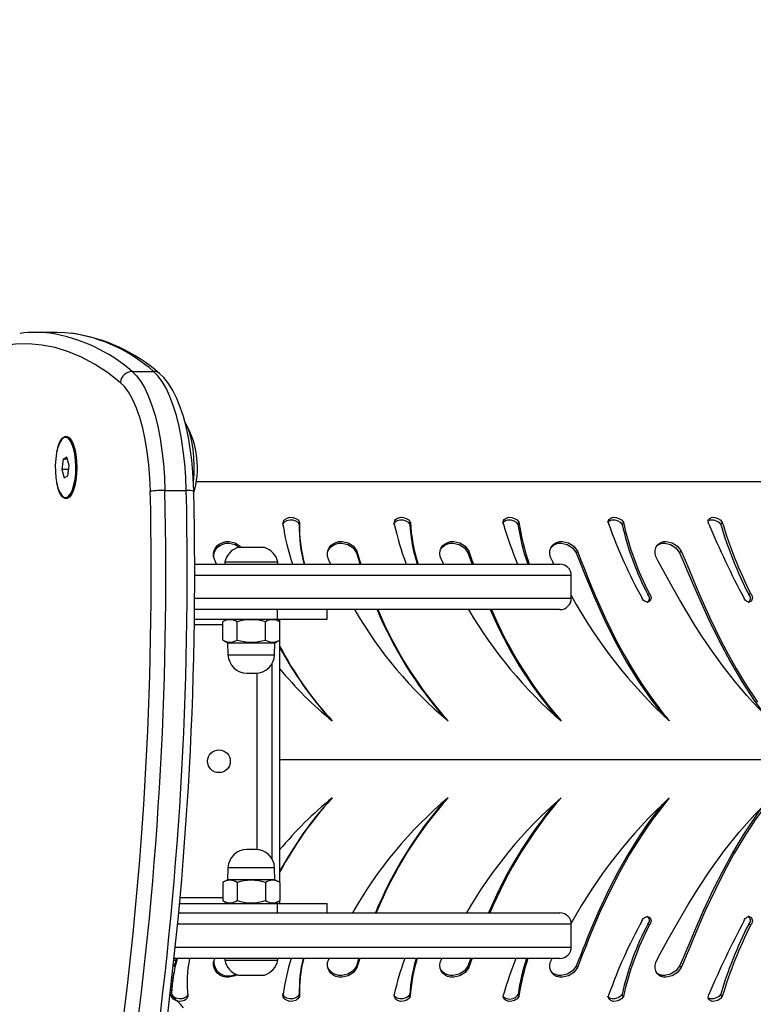
# Model space of a CAD drawing. Units: millimetres. Extents: x -285 to 771, y 86 to 481.
# Drawn here: x 436 to 455, y 199 to 225 of the extents above; entities that cross this region are included whole.
import ezdxf

# ---------------------------------------------------------------- set-up
doc = ezdxf.new("R2010")
doc.units = ezdxf.units.MM
doc.header["$LTSCALE"] = 50
doc.header["$PDSIZE"] = -1
doc.layers.add('VP-DIM', color=7, linetype='Continuous')
doc.layers.add('VP-EQ', color=7, linetype='Continuous', true_color=0x8a3492)
doc.dimstyles.get("Standard").update_dxf_attribs({"dimtxt": 14, "dimasz": 20, "dimexe": 20, "dimexo": 50, "dimgap": 20, "dimtad": 0, "dimdec": 0, "dimzin": 0, "dimdsep": 46, "dimtxsty": 'Standard', "dimcen": -0.09, "dimadec": 0, "dimazin": 0, "dimtfac": 1, "dimtdec": 4, "dimtofl": 0, "dimtmove": 0, "dimatfit": 3, "dimfxl": 70, "dimfxlon": 1, "dimtolj": 1, "dimtzin": 0, "dimarcsym": 0})

# ---------------------------------------------------------------- blocks, each defined once
blk = doc.blocks.new('*D22')
at = {"layer": 'Defpoints', "color": 0}
for p in [(566.718, 461.069), (126.778, 205.479), (566.718, 205.479)]:
    blk.add_point(p, dxfattribs=at)
at = {"layer": 'VP-DIM', "color": 0, "lineweight": -2}
for p, q in [((126.778, 391.069), (126.778, 481.069)), ((566.718, 391.069), (566.718, 481.069)), ((146.778, 461.069), (309.248, 461.069)), ((546.718, 461.069), (384.248, 461.069))]:
    blk.add_line(p, q, dxfattribs=at)
at = {"layer": 'VP-DIM', "color": 0}
for points in [[(146.778, 464.403), (146.778, 457.736), (126.778, 461.069)], [(546.718, 457.736), (546.718, 464.403), (566.718, 461.069)]]:
    blk.add_solid(points, dxfattribs=at)
at = {"layer": 'VP-DIM', "color": 0, "insert": (346.748, 461.069), "char_height": 14, "attachment_point": 5}
blk.add_mtext('\\A1;440', dxfattribs=at)
blk = doc.blocks.new('*D23')
at = {"layer": 'Defpoints', "color": 0}
for p in [(466.718, 407.479), (226.778, 205.479), (466.718, 205.479)]:
    blk.add_point(p, dxfattribs=at)
at = {"layer": 'VP-DIM', "color": 0, "lineweight": -2}
for p, q in [((226.778, 337.479), (226.778, 427.479)), ((466.718, 337.479), (466.718, 427.479)), ((246.778, 407.479), (310.09, 407.479)), ((446.718, 407.479), (385.09, 407.479))]:
    blk.add_line(p, q, dxfattribs=at)
at = {"layer": 'VP-DIM', "color": 0}
for points in [[(246.778, 410.813), (246.778, 404.146), (226.778, 407.479)], [(446.718, 404.146), (446.718, 410.813), (466.718, 407.479)]]:
    blk.add_solid(points, dxfattribs=at)
at = {"layer": 'VP-DIM', "color": 0, "insert": (347.59, 407.479), "char_height": 14, "attachment_point": 5}
blk.add_mtext('\\A1;240', dxfattribs=at)
blk = doc.blocks.new('*D24')
at = {"layer": 'Defpoints', "color": 0}
for p in [(346.748, 225.069), (346.748, 185.889), (687.943, 185.889)]:
    blk.add_point(p, dxfattribs=at)
at = {"layer": 'VP-DIM', "color": 0, "lineweight": -2}
for p, q in [((687.943, 245.069), (687.943, 265.069)), ((617.943, 225.069), (707.943, 225.069)), ((617.943, 185.889), (707.943, 185.889)), ((687.943, 165.889), (687.943, 145.889))]:
    blk.add_line(p, q, dxfattribs=at)
at = {"layer": 'VP-DIM', "color": 0}
for points in [[(684.609, 245.069), (691.276, 245.069), (687.943, 225.069)], [(691.276, 165.889), (684.609, 165.889), (687.943, 185.889)]]:
    blk.add_solid(points, dxfattribs=at)
at = {"layer": 'VP-DIM', "color": 0, "insert": (687.943, 114.223), "char_height": 14, "attachment_point": 5, "rotation": 90}
blk.add_mtext('\\A1;39', dxfattribs=at)
blk = doc.blocks.new('*D25')
at = {"layer": 'Defpoints', "color": 0}
for p in [(342.132, 325.069), (342.132, 85.889), (750.718, 85.889)]:
    blk.add_point(p, dxfattribs=at)
at = {"layer": 'VP-DIM', "color": 0, "lineweight": -2}
for p, q in [((680.718, 325.069), (770.718, 325.069)), ((750.718, 305.069), (750.718, 244.146)), ((750.718, 105.889), (750.718, 166.813)), ((680.718, 85.889), (770.718, 85.889))]:
    blk.add_line(p, q, dxfattribs=at)
at = {"layer": 'VP-DIM', "color": 0}
for points in [[(754.052, 305.069), (747.385, 305.069), (750.718, 325.069)], [(747.385, 105.889), (754.052, 105.889), (750.718, 85.889)]]:
    blk.add_solid(points, dxfattribs=at)
at = {"layer": 'VP-DIM', "color": 0, "insert": (750.718, 205.479), "char_height": 14, "attachment_point": 5, "rotation": 90}
blk.add_mtext('\\A1;239', dxfattribs=at)
blk = doc.blocks.new('RC0522_')
at = {"layer": 'VP-EQ', "color": 0, "linetype": 'Continuous', "lineweight": 25}
for p, q in [((436.566, 216.742), (436.002, 216.742)), ((438.553, 215.713), (439.117, 215.713)), ((436.799, 213.974), (436.799, 213.974)), ((436.9, 213.923), (436.895, 213.927)), ((436.979, 213.842), (436.908, 213.914)), ((436.735, 213.4), (436.701, 213.129)), ((436.832, 213.45), (436.735, 213.4)), ((436.847, 213.4), (436.735, 213.4)), ((436.896, 213.229), (436.832, 213.45)), ((436.701, 213.129), (436.765, 212.908)), ((436.883, 213.129), (436.701, 213.129)), ((436.862, 212.958), (436.896, 213.229)), ((436.765, 212.908), (436.862, 212.958)), ((462.843, 212.798), (440.246, 212.798)), ((436.908, 212.444), (436.979, 212.516)), ((439.419, 212.571), (439.983, 212.571)), ((436.799, 212.384), (436.799, 212.384)), ((436.895, 212.431), (436.9, 212.436)), ((445.893, 211.738), (445.88, 211.677)), ((451.514, 211.738), (451.481, 211.677)), ((442.047, 211.069), (441.347, 211.069)), ((440.779, 210.629), (440.754, 210.686)), ((440.997, 210.679), (440.997, 210.629)), ((442.397, 210.679), (440.997, 210.679)), ((442.397, 210.629), (442.397, 210.679)), ((443.792, 210.629), (443.765, 210.686)), ((446.775, 210.629), (446.746, 210.686)), ((449.683, 210.629), (449.652, 210.686)), ((440.209, 210.629), (449.84, 210.629)), ((450.14, 210.329), (440.205, 210.329)), ((450.14, 209.729), (450.14, 210.329)), ((440.206, 209.729), (450.14, 209.729)), ((452.199, 209.848), (452.158, 209.825)), ((454.873, 209.848), (454.822, 209.825)), ((449.84, 209.429), (440.197, 209.429)), ((442.381, 209.429), (442.381, 209.179)), ((443.697, 209.179), (443.697, 209.429)), ((440.192, 209.179), (442.381, 209.179)), ((441.072, 209.179), (440.946, 209.107)), ((440.946, 208.627), (440.946, 209.107)), ((441.322, 208.627), (441.322, 209.107)), ((442.072, 208.627), (442.072, 209.107)), ((442.447, 209.107), (442.322, 209.179)), ((442.381, 209.179), (443.697, 209.179)), ((442.445, 209.179), (442.445, 209.108)), ((442.447, 208.627), (442.447, 209.107)), ((440.946, 209.029), (440.19, 209.029)), ((440.946, 208.627), (441.072, 208.554)), ((442.322, 208.554), (442.447, 208.627)), ((442.445, 208.626), (442.445, 202.233)), ((441.072, 208.554), (441.083, 208.237)), ((441.072, 208.554), (442.322, 208.554)), ((442.311, 208.237), (442.322, 208.554)), ((441.083, 208.237), (442.311, 208.237)), ((442.245, 202.852), (442.245, 208.006)), ((441.583, 207.754), (441.811, 207.754)), ((441.845, 207.755), (441.845, 203.103)), ((442.445, 205.479), (466.718, 205.479)), ((441.811, 203.104), (441.583, 203.104)), ((441.083, 202.622), (441.072, 202.304)), ((442.311, 202.622), (441.083, 202.622)), ((442.322, 202.304), (442.311, 202.622)), ((441.072, 202.304), (440.946, 202.232)), ((440.946, 202.232), (440.946, 201.752)), ((442.322, 202.304), (441.072, 202.304)), ((441.322, 202.232), (441.322, 201.752)), ((442.072, 202.232), (442.072, 201.752)), ((442.447, 202.232), (442.322, 202.304)), ((442.447, 202.232), (442.447, 201.752)), ((440.946, 201.829), (439.821, 201.829)), ((439.807, 201.679), (442.381, 201.679)), ((440.946, 201.752), (441.072, 201.679)), ((442.322, 201.679), (442.447, 201.752)), ((442.381, 201.679), (442.381, 201.429)), ((442.381, 201.679), (443.697, 201.679)), ((442.445, 201.751), (442.445, 201.679)), ((443.697, 201.429), (443.697, 201.679)), ((439.788, 201.429), (449.84, 201.429)), ((450.14, 201.129), (439.757, 201.129)), ((450.14, 200.529), (450.14, 201.129)), ((439.669, 200.529), (450.14, 200.529)), ((449.84, 200.229), (439.654, 200.229)), ((439.66, 200.179), (439.72, 200.179)), ((439.72, 200.179), (439.72, 200.229)), ((440.997, 200.229), (440.997, 200.179)), ((440.997, 200.179), (441.697, 200.179)), ((441.697, 200.179), (442.397, 200.179)), ((442.397, 200.179), (442.397, 200.229)), ((441.347, 199.789), (441.697, 199.789)), ((441.697, 199.789), (442.047, 199.789)), ((439.588, 199.273), (439.595, 199.332))]:
    blk.add_line(p, q, dxfattribs=at)
at = {"layer": 'VP-EQ', "color": 0, "linetype": 'Continuous', "lineweight": 25, "flags": 128}
for points in [[(436.961, 216.717), (436.783, 216.734), (436.566, 216.742)], [(438.243, 215.425), (437.905, 215.683), (437.563, 215.904), (437.219, 216.087), (436.872, 216.233), (436.524, 216.34), (436.175, 216.409), (435.825, 216.44), (435.475, 216.432), (435.125, 216.386), (434.776, 216.302), (434.429, 216.179), (434.083, 216.018), (433.74, 215.819), (433.399, 215.583), (433.062, 215.31), (432.728, 215), (432.399, 214.653), (432.074, 214.271), (431.755, 213.853), (431.441, 213.401)], [(438.553, 215.713), (438.669, 215.599), (438.781, 215.45), (438.887, 215.268), (438.985, 215.055), (439.076, 214.814), (439.158, 214.547), (439.23, 214.256), (439.291, 213.946), (439.341, 213.618), (439.38, 213.278), (439.406, 212.927), (439.419, 212.571)], [(439.983, 212.571), (439.97, 212.927), (439.943, 213.278), (439.905, 213.618), (439.855, 213.946), (439.794, 214.256), (439.722, 214.547), (439.64, 214.814), (439.549, 215.055), (439.45, 215.268), (439.345, 215.45), (439.233, 215.599), (439.117, 215.713)], [(440.181, 212.559), (440.176, 212.73), (440.158, 213.053), (440.129, 213.37), (440.089, 213.677), (440.039, 213.974), (439.978, 214.256), (439.907, 214.523), (439.826, 214.771), (439.735, 215), (439.632, 215.208), (439.517, 215.393), (439.388, 215.554), (439.28, 215.656)], [(439.035, 212.553), (439.021, 212.908), (438.993, 213.256), (438.952, 213.593), (438.899, 213.914), (438.833, 214.216), (438.756, 214.494), (438.669, 214.746), (438.573, 214.967), (438.47, 215.156), (438.359, 215.309), (438.243, 215.425)], [(440.175, 212.794), (440.191, 213.008), (440.194, 213.23), (440.185, 213.452), (440.164, 213.666), (440.13, 213.866), (440.086, 214.048), (440.033, 214.206), (439.971, 214.337), (439.948, 214.373)], [(440.175, 212.794), (440.191, 213.008), (440.194, 213.23), (440.185, 213.452), (440.164, 213.666), (440.13, 213.866), (440.086, 214.048), (440.033, 214.206), (439.971, 214.337), (439.948, 214.373)], [(436.706, 212.432), (436.763, 212.391), (436.821, 212.387), (436.879, 212.42), (436.933, 212.488), (436.981, 212.589), (437.02, 212.717), (437.049, 212.867), (437.066, 213.032), (437.07, 213.203), (437.062, 213.373), (437.042, 213.535), (437.01, 213.679), (436.968, 213.8), (436.919, 213.893), (436.863, 213.951), (436.805, 213.974), (436.746, 213.96), (436.69, 213.909), (436.639, 213.824), (436.596, 213.708), (436.561, 213.568), (436.538, 213.41), (436.527, 213.241), (436.529, 213.07), (436.544, 212.903), (436.57, 212.749), (436.607, 212.615), (436.653, 212.508), (436.706, 212.432)], [(436.567, 213.594), (436.582, 213.664), (436.622, 213.792), (436.669, 213.894), (436.723, 213.964), (436.781, 214), (436.84, 214), (436.898, 213.964), (436.952, 213.894), (436.999, 213.792), (437.039, 213.664), (437.068, 213.515), (437.086, 213.351), (437.093, 213.179), (437.086, 213.008), (437.068, 212.844), (437.039, 212.694), (436.999, 212.566), (436.952, 212.465), (436.898, 212.395), (436.84, 212.359), (436.781, 212.359), (436.723, 212.395), (436.669, 212.465), (436.622, 212.566), (436.582, 212.694), (436.567, 212.764)], [(436.799, 212.384), (436.822, 212.387), (436.88, 212.42), (436.934, 212.488), (436.982, 212.589), (437.021, 212.717), (437.05, 212.867), (437.067, 213.032), (437.071, 213.203), (437.063, 213.373), (437.043, 213.535), (437.011, 213.679), (436.969, 213.8), (436.92, 213.893), (436.864, 213.951), (436.806, 213.974), (436.799, 213.974)], [(436.841, 212.393), (436.886, 212.422), (436.94, 212.491), (436.987, 212.591), (437.026, 212.719), (437.055, 212.868), (437.072, 213.032), (437.077, 213.203), (437.069, 213.373), (437.048, 213.533), (437.017, 213.678), (436.975, 213.798), (436.925, 213.89), (436.87, 213.949), (436.841, 213.965)], [(436.9, 213.923), (436.942, 213.866), (436.99, 213.767), (437.029, 213.641), (437.058, 213.493), (437.075, 213.33), (437.08, 213.16), (437.072, 212.991), (437.052, 212.831), (437.021, 212.687), (436.98, 212.567), (436.931, 212.474), (436.9, 212.436)], [(436.908, 213.914), (436.95, 213.858), (436.997, 213.76), (437.036, 213.635), (437.064, 213.489), (437.081, 213.328), (437.086, 213.16), (437.079, 212.994), (437.059, 212.835), (437.028, 212.693), (436.987, 212.574), (436.939, 212.483), (436.908, 212.444)], [(442.534, 211.685), (442.544, 211.749), (442.557, 211.778), (442.579, 211.805), (442.64, 211.845), (442.715, 211.864), (442.796, 211.861), (442.87, 211.837), (442.93, 211.794), (442.968, 211.738)], [(442.538, 211.666), (442.541, 211.689), (442.555, 211.717), (442.577, 211.742), (442.637, 211.781), (442.713, 211.799), (442.792, 211.797), (442.867, 211.773), (442.927, 211.732), (442.964, 211.677)], [(442.968, 211.738), (442.966, 211.708), (442.964, 211.677)], [(445.461, 211.687), (445.461, 211.689), (445.472, 211.717), (445.491, 211.742), (445.547, 211.781), (445.619, 211.799), (445.698, 211.797), (445.774, 211.773), (445.838, 211.732), (445.88, 211.677)], [(445.47, 211.685), (445.473, 211.749), (445.484, 211.778), (445.503, 211.805), (445.559, 211.845), (445.632, 211.864), (445.711, 211.861), (445.787, 211.837), (445.851, 211.794), (445.893, 211.738)], [(448.331, 211.711), (448.333, 211.717), (448.349, 211.742), (448.4, 211.781), (448.468, 211.799), (448.545, 211.797), (448.621, 211.773), (448.687, 211.732), (448.733, 211.677)], [(448.349, 211.685), (448.347, 211.749), (448.354, 211.778), (448.37, 211.805), (448.421, 211.845), (448.489, 211.864), (448.567, 211.861), (448.643, 211.837), (448.71, 211.794), (448.756, 211.738)], [(448.756, 211.738), (448.745, 211.708), (448.733, 211.677)], [(451.101, 211.729), (451.107, 211.742), (451.152, 211.781), (451.215, 211.799), (451.289, 211.797), (451.364, 211.773), (451.431, 211.732), (451.481, 211.677)], [(451.129, 211.685), (451.121, 211.749), (451.125, 211.778), (451.138, 211.805), (451.182, 211.845), (451.245, 211.864), (451.32, 211.861), (451.395, 211.837), (451.463, 211.794), (451.514, 211.738)], [(453.767, 211.685), (453.753, 211.749), (453.754, 211.778), (453.763, 211.805), (453.8, 211.845), (453.858, 211.864), (453.928, 211.861), (454.001, 211.837), (454.07, 211.794), (454.123, 211.738)], [(453.754, 211.773), (453.761, 211.781), (453.819, 211.799), (453.889, 211.797), (453.962, 211.773), (454.029, 211.732), (454.081, 211.677)], [(454.123, 211.738), (454.102, 211.708), (454.081, 211.677)], [(442.534, 211.685), (442.533, 211.656), (442.532, 211.627)], [(440.754, 210.686), (440.704, 210.834), (440.704, 210.912), (440.721, 210.987), (440.756, 211.058), (440.807, 211.119), (440.871, 211.169), (440.945, 211.204), (441.027, 211.224), (441.111, 211.229), (441.272, 211.192), (441.405, 211.102), (441.426, 211.069)], [(440.709, 210.796), (440.708, 210.796), (440.708, 210.873), (440.726, 210.947), (440.76, 211.016), (440.81, 211.076), (440.874, 211.124), (440.949, 211.159), (441.03, 211.179), (441.113, 211.183), (441.274, 211.147), (441.391, 211.069)], [(443.765, 210.686), (443.708, 210.834), (443.704, 210.912), (443.717, 210.987), (443.748, 211.058), (443.795, 211.119), (443.856, 211.169), (443.928, 211.204), (444.008, 211.224), (444.091, 211.229), (444.254, 211.192), (444.391, 211.102), (444.483, 210.971)], [(443.71, 210.947), (443.741, 211.016), (443.787, 211.076), (443.848, 211.124), (443.92, 211.159), (444, 211.179), (444.083, 211.183), (444.245, 211.147), (444.382, 211.059), (444.473, 210.931)], [(446.746, 210.686), (446.683, 210.834), (446.675, 210.912), (446.684, 210.987), (446.71, 211.058), (446.753, 211.119), (446.81, 211.169), (446.879, 211.204), (446.955, 211.224), (447.037, 211.229), (447.199, 211.192), (447.339, 211.102), (447.436, 210.971)], [(446.684, 210.996), (446.692, 211.016), (446.734, 211.076), (446.791, 211.124), (446.86, 211.159), (446.936, 211.179), (447.018, 211.183), (447.179, 211.147), (447.318, 211.059), (447.414, 210.931)], [(449.652, 210.686), (449.584, 210.834), (449.572, 210.912), (449.577, 210.987), (449.598, 211.058), (449.635, 211.119), (449.688, 211.169), (449.752, 211.204), (449.825, 211.224), (449.903, 211.229), (450.062, 211.192), (450.202, 211.102), (450.303, 210.971)], [(449.593, 211.055), (449.606, 211.076), (449.658, 211.124), (449.722, 211.159), (449.795, 211.179), (449.873, 211.183), (450.031, 211.147), (450.171, 211.059), (450.271, 210.931)], [(452.438, 210.686), (452.366, 210.834), (452.351, 210.912), (452.351, 210.987), (452.367, 211.058), (452.399, 211.119), (452.445, 211.169), (452.504, 211.204), (452.572, 211.224), (452.646, 211.229), (452.798, 211.192), (452.937, 211.102), (453.041, 210.971)], [(452.378, 211.096), (452.406, 211.124), (452.464, 211.159), (452.532, 211.179), (452.606, 211.183), (452.758, 211.147), (452.896, 211.059), (452.998, 210.931)], [(444.483, 210.971), (444.478, 210.951), (444.473, 210.931)], [(444.473, 210.931), (444.562, 210.644), (444.567, 210.629)], [(444.483, 210.971), (444.554, 210.738), (444.589, 210.629)], [(447.436, 210.971), (447.425, 210.951), (447.414, 210.931)], [(447.414, 210.931), (447.516, 210.644), (447.522, 210.629)], [(447.436, 210.971), (447.517, 210.738), (447.556, 210.629)], [(450.303, 210.971), (450.287, 210.951), (450.271, 210.931)], [(450.271, 210.931), (450.383, 210.644), (450.499, 210.353), (450.617, 210.062), (450.741, 209.766), (451.004, 209.18), (451.29, 208.604), (451.59, 208.06), (451.914, 207.536), (452.26, 207.033), (452.562, 206.644)], [(450.303, 210.971), (450.394, 210.738), (450.486, 210.502), (450.579, 210.266), (450.676, 210.028), (450.776, 209.788), (451.04, 209.197), (451.327, 208.616), (451.531, 208.241), (451.746, 207.873), (451.977, 207.508), (452.093, 207.334), (452.213, 207.161), (452.339, 206.988), (452.381, 206.931), (452.427, 206.87), (452.476, 206.805), (452.529, 206.737), (452.564, 206.693), (452.591, 206.658), (452.626, 206.615), (452.699, 206.525), (452.718, 206.502), (452.723, 206.496), (452.724, 206.495), (452.725, 206.494), (452.725, 206.494)], [(453.041, 210.971), (453.019, 210.951), (452.998, 210.931)], [(452.998, 210.931), (453.12, 210.644), (453.242, 210.353), (453.365, 210.062), (453.492, 209.766), (453.755, 209.18), (454.036, 208.604), (454.327, 208.06), (454.636, 207.536), (454.965, 207.033), (455.21, 206.697)], [(453.041, 210.971), (453.139, 210.738), (453.237, 210.502), (453.336, 210.266), (453.435, 210.028), (453.538, 209.788), (453.803, 209.197), (454.085, 208.616), (454.283, 208.241), (454.49, 207.873), (454.709, 207.508), (454.82, 207.334), (454.933, 207.161), (455.052, 206.988)], [(455.415, 206.494), (455.248, 206.658), (455.088, 206.821), (454.931, 206.988), (454.771, 207.166), (454.622, 207.339), (454.472, 207.519), (454.127, 207.959), (453.795, 208.421), (453.585, 208.733), (453.383, 209.047), (453.186, 209.37), (452.993, 209.696), (452.806, 210.025), (452.621, 210.356), (452.438, 210.686)], [(452.199, 209.848), (452.218, 209.824), (452.232, 209.798), (452.241, 209.769), (452.243, 209.739), (452.238, 209.711), (452.228, 209.684), (452.211, 209.662), (452.19, 209.645), (452.166, 209.634), (452.139, 209.63), (452.111, 209.632), (452.084, 209.641), (452.059, 209.657), (452.038, 209.677), (452.02, 209.702), (452.008, 209.73)], [(454.873, 209.848), (454.892, 209.824), (454.906, 209.798), (454.914, 209.769), (454.917, 209.739), (454.914, 209.711), (454.905, 209.684), (454.89, 209.662), (454.871, 209.645), (454.849, 209.634), (454.824, 209.63), (454.798, 209.632), (454.772, 209.641), (454.748, 209.657), (454.727, 209.677), (454.71, 209.702), (454.698, 209.73)], [(452.725, 204.464), (452.427, 204.088), (452.273, 203.881), (452.139, 203.691), (452.015, 203.509), (451.9, 203.332), (451.79, 203.157), (451.685, 202.984), (451.418, 202.513), (451.178, 202.048), (450.903, 201.462), (450.657, 200.883), (450.596, 200.734), (450.537, 200.585), (450.478, 200.438), (450.421, 200.292), (450.365, 200.146), (450.303, 199.987)], [(452.438, 200.272), (452.695, 200.735), (452.955, 201.196), (453.225, 201.653), (453.504, 202.101), (453.795, 202.538), (454.174, 203.062), (454.571, 203.56), (454.985, 204.028), (455.415, 204.464)], [(455.415, 204.464), (455.135, 204.088), (454.99, 203.881), (454.863, 203.691), (454.746, 203.509), (454.636, 203.332), (454.531, 203.157), (454.431, 202.984), (454.173, 202.513), (453.939, 202.048), (453.666, 201.462), (453.416, 200.883), (453.353, 200.734), (453.291, 200.585), (453.229, 200.438), (453.169, 200.292), (453.108, 200.146), (453.041, 199.987)], [(452.539, 204.288), (452.384, 204.092), (452.231, 203.885), (452.097, 203.696), (451.975, 203.516), (451.86, 203.34), (451.75, 203.165), (451.645, 202.992), (451.38, 202.525), (451.141, 202.063), (450.867, 201.482), (450.622, 200.909), (450.561, 200.762), (450.503, 200.615), (450.445, 200.47), (450.388, 200.327), (450.332, 200.183), (450.271, 200.028)], [(455.185, 204.232), (455.082, 204.092), (454.937, 203.885), (454.811, 203.696), (454.694, 203.516), (454.585, 203.34), (454.48, 203.165), (454.38, 202.992), (454.124, 202.525), (453.891, 202.063), (453.619, 201.482), (453.37, 200.909), (453.307, 200.762), (453.246, 200.615), (453.185, 200.47), (453.125, 200.327), (453.065, 200.183), (452.998, 200.028)], [(452.008, 201.229), (452.02, 201.256), (452.038, 201.281), (452.059, 201.302), (452.084, 201.317), (452.111, 201.326), (452.139, 201.329), (452.166, 201.324), (452.19, 201.313), (452.211, 201.296), (452.228, 201.274), (452.238, 201.248), (452.243, 201.219), (452.241, 201.19), (452.232, 201.161), (452.218, 201.134), (452.199, 201.111)], [(454.698, 201.229), (454.71, 201.256), (454.727, 201.281), (454.748, 201.302), (454.772, 201.317), (454.798, 201.326), (454.824, 201.329), (454.849, 201.324), (454.871, 201.313), (454.89, 201.296), (454.905, 201.274), (454.914, 201.248), (454.917, 201.219), (454.914, 201.19), (454.906, 201.161), (454.892, 201.134), (454.873, 201.111)], [(452.199, 201.111), (452.179, 201.122), (452.158, 201.134)], [(454.873, 201.111), (454.847, 201.122), (454.822, 201.134)], [(453.041, 199.987), (452.938, 199.857), (452.798, 199.767), (452.645, 199.73), (452.571, 199.734), (452.504, 199.754), (452.445, 199.79), (452.399, 199.84), (452.367, 199.901), (452.351, 199.971), (452.351, 200.047), (452.366, 200.124), (452.438, 200.272)], [(440.065, 200.206), (440.063, 200.195), (440.061, 200.184)], [(441.329, 199.805), (441.272, 199.767), (441.11, 199.73), (441.027, 199.734), (440.945, 199.754), (440.871, 199.79), (440.807, 199.84), (440.756, 199.901), (440.721, 199.971), (440.704, 200.047), (440.704, 200.124), (440.74, 200.229)], [(444.483, 199.987), (444.392, 199.857), (444.254, 199.767), (444.091, 199.73), (444.008, 199.734), (443.928, 199.754), (443.856, 199.79), (443.795, 199.84), (443.748, 199.901), (443.717, 199.971), (443.704, 200.047), (443.708, 200.124), (443.749, 200.229)], [(444.473, 200.028), (444.382, 199.899), (444.245, 199.811), (444.083, 199.776), (444, 199.78), (443.92, 199.8), (443.848, 199.834), (443.787, 199.883), (443.741, 199.943), (443.71, 200.011)], [(444.535, 200.229), (444.521, 200.183), (444.473, 200.028)], [(444.483, 199.987), (444.478, 200.008), (444.473, 200.028)], [(444.557, 200.229), (444.531, 200.146), (444.483, 199.987)], [(447.436, 199.987), (447.339, 199.857), (447.199, 199.767), (447.037, 199.73), (446.955, 199.734), (446.878, 199.754), (446.81, 199.79), (446.753, 199.84), (446.71, 199.901), (446.684, 199.971), (446.675, 200.047), (446.683, 200.124), (446.728, 200.229)], [(447.414, 200.028), (447.319, 199.899), (447.179, 199.811), (447.017, 199.776), (446.936, 199.78), (446.86, 199.8), (446.791, 199.834), (446.734, 199.883), (446.692, 199.943), (446.684, 199.963)], [(447.486, 200.229), (447.469, 200.183), (447.414, 200.028)], [(447.436, 199.987), (447.425, 200.008), (447.414, 200.028)], [(447.52, 200.229), (447.491, 200.146), (447.436, 199.987)], [(450.303, 199.987), (450.202, 199.857), (450.062, 199.767), (449.903, 199.73), (449.825, 199.734), (449.752, 199.754), (449.687, 199.79), (449.635, 199.84), (449.598, 199.901), (449.577, 199.971), (449.572, 200.047), (449.584, 200.124), (449.632, 200.229)], [(450.271, 200.028), (450.171, 199.899), (450.031, 199.811), (449.873, 199.776), (449.795, 199.78), (449.722, 199.8), (449.658, 199.834), (449.606, 199.883), (449.593, 199.904)], [(450.303, 199.987), (450.287, 200.008), (450.271, 200.028)], [(452.998, 200.028), (452.896, 199.899), (452.758, 199.811), (452.606, 199.776), (452.532, 199.78), (452.464, 199.8), (452.406, 199.834), (452.378, 199.863)], [(453.041, 199.987), (453.019, 200.008), (452.998, 200.028)], [(440.025, 199.221), (439.992, 199.165), (439.968, 199.141), (439.937, 199.122), (439.865, 199.098), (439.785, 199.095), (439.708, 199.114), (439.644, 199.154), (439.602, 199.21), (439.588, 199.273)], [(440.031, 199.281), (439.998, 199.226), (439.974, 199.204), (439.943, 199.185), (439.871, 199.162), (439.792, 199.159), (439.715, 199.178), (439.651, 199.216), (439.609, 199.27), (439.595, 199.332)], [(442.968, 199.221), (442.929, 199.165), (442.903, 199.141), (442.87, 199.122), (442.795, 199.098), (442.715, 199.095), (442.64, 199.114), (442.579, 199.154), (442.542, 199.21), (442.534, 199.273)], [(442.964, 199.281), (442.925, 199.226), (442.899, 199.204), (442.867, 199.185), (442.792, 199.162), (442.712, 199.159), (442.637, 199.178), (442.577, 199.216), (442.54, 199.27), (442.535, 199.308)], [(442.968, 199.221), (442.966, 199.251), (442.964, 199.281)], [(445.88, 199.281), (445.836, 199.226), (445.808, 199.204), (445.774, 199.185), (445.698, 199.162), (445.619, 199.159), (445.547, 199.178), (445.491, 199.216), (445.47, 199.252)], [(445.893, 199.221), (445.849, 199.165), (445.821, 199.141), (445.787, 199.122), (445.711, 199.098), (445.631, 199.095), (445.559, 199.114), (445.503, 199.154), (445.472, 199.21), (445.47, 199.273)], [(445.893, 199.221), (445.887, 199.251), (445.88, 199.281)], [(448.756, 199.221), (448.708, 199.165), (448.678, 199.141), (448.644, 199.122), (448.567, 199.098), (448.489, 199.095), (448.421, 199.114), (448.371, 199.154), (448.346, 199.21), (448.349, 199.273)], [(448.756, 199.221), (448.745, 199.251), (448.733, 199.281)], [(451.481, 199.281), (451.43, 199.226), (451.399, 199.204), (451.364, 199.185), (451.289, 199.162), (451.215, 199.159), (451.151, 199.178), (451.107, 199.216), (451.103, 199.23)], [(451.514, 199.221), (451.462, 199.165), (451.431, 199.141), (451.396, 199.122), (451.319, 199.098), (451.245, 199.095), (451.182, 199.114), (451.138, 199.154), (451.12, 199.21), (451.129, 199.273)], [(451.514, 199.221), (451.497, 199.251), (451.481, 199.281)], [(454.123, 199.221), (454.068, 199.165), (454.037, 199.141), (454.001, 199.122), (453.927, 199.098), (453.857, 199.095), (453.8, 199.114), (453.763, 199.154), (453.752, 199.21), (453.767, 199.273)], [(454.081, 199.281), (454.028, 199.226), (453.997, 199.204), (453.962, 199.185), (453.888, 199.162), (453.819, 199.159), (453.761, 199.178), (453.757, 199.181)], [(454.123, 199.221), (454.102, 199.251), (454.081, 199.281)]]:
    blk.add_lwpolyline(points, dxfattribs=at)
at = {"layer": 'VP-EQ', "color": 0, "linetype": 'Continuous', "lineweight": 25}
blk.add_circle((440.845, 205.429), 0.3, dxfattribs=at)
for centre, radius, start, end in [((436.002, 213.505), 3.237, 83.0689, 97.0542), ((435.74, 212.489), 4.279, 48.9, 81.2229), ((436.363, 212.617), 4.144, 48.3521, 81.7108), ((436.361, 212.337), 4.42, 48.6759, 81.7837), ((438.562, 215.393), 0.32, 91.5999, 174.4062), ((439.119, 215.46), 0.254, 50.7983, 90.5413), ((437.944, 213.179), 2.334, 342.8115, 29.7572), ((344.216, 210.398), 94.843, 351.88979, 1.30162), ((343.769, 210.398), 95.675, 351.88985, 1.30157), ((439.376, 209.388), 3.183, 89.2198, 96.1504), ((344.334, 210.398), 95.674, 351.88979, 1.30163), ((345.078, 210.397), 95.128, 351.88833, 1.30201), ((440.035, 211.776), 0.797, 79.4358, 93.7014), ((446.607, 211.628), 3.641, 178.2695, 195.9155), ((450.364, 211.998), 4.478, 183.3283, 197.7915), ((454.598, 212.585), 5.903, 188.2497, 199.3442), ((459.122, 213.429), 7.794, 192.5333, 207.3529), ((465.081, 214.997), 11.433, 196.5635, 206.7675), ((447.802, 212.385), 5.314, 187.5658, 199.291), ((446.405, 211.566), 3.442, 178.1409, 195.7886), ((452.313, 213.151), 6.998, 192.0921, 201.122), ((450.098, 211.914), 4.225, 183.216, 197.7115), ((458.087, 214.531), 10.145, 196.2894, 202.6168), ((454.23, 212.466), 5.553, 188.1582, 199.3096), ((463.237, 215.953), 12.838, 199.4189, 208.9971), ((458.845, 213.319), 7.544, 192.5639, 207.5892), ((473.883, 220.067), 21.792, 202.6219, 208.3182), ((464.618, 214.814), 10.994, 196.575, 206.9884), ((441.508, 210.572), 0.523, 108, 168.1881), ((441.885, 210.572), 0.523, 11.8119, 72), ((449.84, 210.329), 0.3, 0, 90), ((449.84, 209.729), 0.3, 270, 0), ((461.535, 216.05), 12.998, 208.7512, 227.325), ((452.078, 209.728), 0.125, 300.88, 50.1378), ((454.741, 209.727), 0.127, 299.3714, 50.4011), ((453.933, 214.924), 10.985, 210.0119, 230.1176), ((454.481, 213.348), 10.242, 202.4944, 221.4804), ((454.63, 213.426), 10.391, 202.6207, 221.8426), ((457.539, 215.343), 11.71, 210.3293, 229.0786), ((458.222, 213.781), 11.108, 203.0628, 220.2614), ((458.285, 213.792), 11.14, 203.0552, 220.9266), ((441.134, 208.826), 0.337, 56.2137, 123.7863), ((441.697, 207.894), 1.269, 72.7993, 107.2007), ((442.26, 208.826), 0.337, 56.2138, 123.7862), ((441.134, 208.907), 0.337, 236.2129, 303.7871), ((441.697, 209.839), 1.269, 252.7951, 287.2049), ((442.26, 208.907), 0.337, 236.2129, 303.7871), ((450.954, 212.985), 9.636, 207.9917, 222.3472), ((450.767, 212.848), 9.413, 207.8598, 222.1821), ((441.583, 208.254), 0.5, 182, 270), ((441.811, 208.254), 0.5, 270, 358), ((450.031, 214.116), 9.824, 219.4574, 230.8828), ((450.17, 196.691), 10.03, 129.1899, 140.3705), ((451.066, 197.885), 9.778, 137.714, 151.8421), ((450.997, 197.926), 9.705, 137.9307, 151.7733), ((453.919, 196.05), 10.964, 129.8761, 150.6188), ((454.863, 197.372), 10.672, 138.3475, 157.6535), ((457.559, 195.6), 11.735, 130.9458, 150.2177), ((458.683, 196.904), 11.613, 139.3785, 157.0638), ((461.761, 194.73), 13.282, 132.8711, 151.0756), ((454.762, 197.42), 10.579, 138.8264, 157.7292), ((458.556, 196.959), 11.505, 140.1015, 157.1329), ((441.583, 202.604), 0.5, 90, 178), ((441.811, 202.604), 0.5, 2, 90), ((441.134, 201.951), 0.337, 56.2138, 123.7862), ((441.697, 201.02), 1.269, 72.7958, 107.2042), ((442.26, 201.951), 0.337, 56.2131, 123.7869), ((441.134, 202.032), 0.337, 236.2137, 303.7863), ((441.697, 202.964), 1.269, 252.8, 287.2), ((442.26, 202.032), 0.337, 236.2131, 303.7869), ((449.84, 201.129), 0.3, 0, 90), ((452.077, 201.23), 0.126, 310.3168, 58.659), ((454.739, 201.232), 0.128, 310.2381, 59.9767), ((463.897, 194.709), 13.559, 151.258, 160.326), ((458.723, 197.684), 7.416, 152.28, 167.5669), ((459.069, 197.549), 7.738, 152.5937, 167.5201), ((476.473, 189.657), 24.658, 152.0131, 157.0468), ((464.147, 196.333), 10.489, 152.76, 163.6766), ((464.887, 196.039), 11.225, 153.138, 163.531), ((449.84, 200.529), 0.3, 270, 0), ((443.971, 199.049), 4.389, 164.3943, 177.0633), ((439.022, 200.367), 0.723, 330.6305, 344.9376), ((443.034, 199.59), 3.031, 167.8261, 186.9941), ((441.091, 200.15), 0.383, 178.2322, 300.9567), ((441.508, 200.286), 0.523, 191.8119, 252), ((441.885, 200.286), 0.523, 288, 348.1881), ((448.001, 198.529), 5.517, 162.046, 172.2412), ((446.354, 199.396), 3.391, 165.7831, 181.9499), ((446.513, 199.338), 3.547, 165.4478, 181.8935), ((452.769, 197.677), 7.472, 160.0239, 167.6606), ((450.038, 199.053), 4.164, 163.5973, 176.8654), ((450.265, 198.976), 4.379, 163.3655, 176.7901), ((459.325, 196.002), 11.453, 158.3414, 163.4045), ((454.163, 198.509), 5.484, 161.7222, 171.9107), ((454.513, 198.393), 5.816, 161.597, 171.818), ((443.481, 199.137), 3.891, 169.2019, 177.1242), ((438.523, 197.797), 1.788, 39.1535, 55.2348), ((448.516, 199.406), 0.25, 227.2854, 330.026)]:
    blk.add_arc(centre, radius, start, end, dxfattribs=at)
blk = doc.blocks.new('RC0522_2D')
at = {"layer": 'VP-EQ', "color": 0}
blk.add_blockref('RC0522_', (0, 0), dxfattribs=at)

msp = doc.modelspace()

# ---------------------------------------------------------------- block references
at = {"layer": 'VP-EQ', "color": 0}
msp.add_blockref('RC0522_2D', (0, 0), dxfattribs=at)

# ---------------------------------------------------------------- dimensions: what is measured, and where the dimension line sits
at = {"layer": 'VP-DIM', "color": 0}
dim = msp.add_linear_dim(base=(566.718, 461.069), p1=(126.778, 205.479), p2=(566.718, 205.479), dimstyle='Standard', dxfattribs=at)
dim.commit()
dim.dimension.update_dxf_attribs({"geometry": '*D22', "text_midpoint": (346.748, 461.069)})
dim = msp.add_linear_dim(base=(466.718, 407.479), p1=(226.778, 205.479), p2=(466.718, 205.479), dimstyle='Standard', dxfattribs=at)
dim.commit()
dim.dimension.update_dxf_attribs({"geometry": '*D23', "text_midpoint": (347.59, 407.479), "dimtype": 160})
for base, p1, p2, picture, middle in [((750.718, 85.889), (342.132, 325.069), (342.132, 85.889), '*D25', (750.718, 205.479)), ((687.943, 185.889), (346.748, 225.069), (346.748, 185.889), '*D24', (687.943, 114.223))]:
    dim = msp.add_linear_dim(base=base, p1=p1, p2=p2, angle=90, dimstyle='Standard', dxfattribs=at)
    dim.commit()
    dim.dimension.update_dxf_attribs({"geometry": picture, "text_midpoint": middle})

doc.saveas('drawing.dxf')
